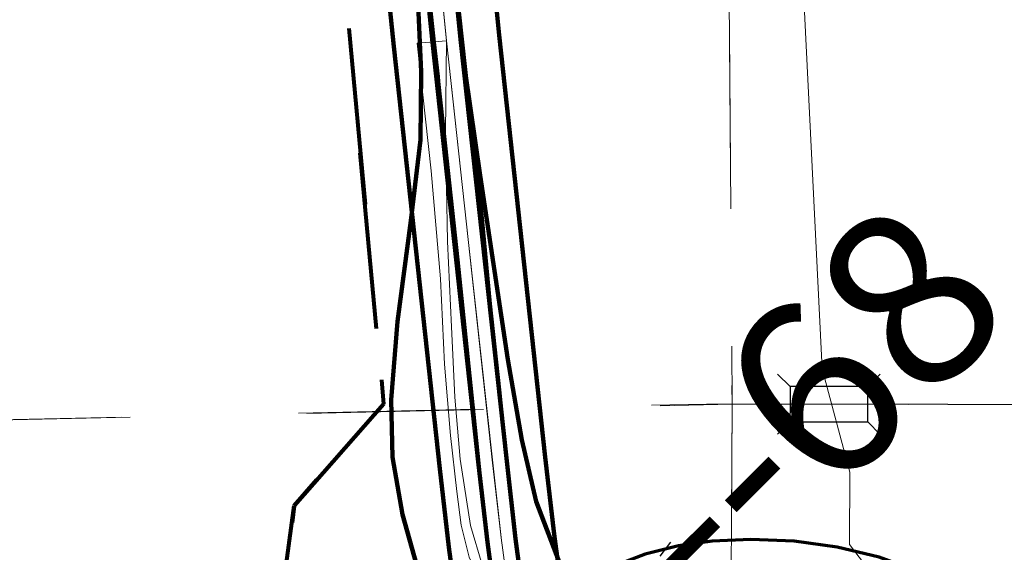
# Model space of a CAD drawing. Extents: x -24 to 20, y -39.8 to -5.8.
# Drawn here: x -14.4 to -13.9, y -32.7 to -32.4 of the extents above; entities that cross this region are included whole.
import ezdxf
from ezdxf.enums import TextEntityAlignment as Align

# ---------------------------------------------------------------- set-up
doc = ezdxf.new("R2010")
doc.units = ezdxf.units.MI
doc.header["$MEASUREMENT"] = 0
for name, pattern in [('DGN Style 1', [0.03005, 5e-05, -0.03]), ('DGN Style 2', [0.05, 0.03, -0.02]), ('DGN Style 3', [0.07, 0.05, -0.02]), ('DGN Style 6', [0.0951, 5e-05, -0.02, 0.035, -0.02, 5e-05, -0.02])]:
    doc.linetypes.add(name, pattern=pattern)
for name, color, linetype, lineweight in [('tdCoCorpBndry', 7, 'DGN Style 1', 80), ('tdCoDivCarto', 2, 'Continuous', 0), ('tdCoHydroRiver', 5, 'Continuous', 0), ('tdCoInt', 6, 'Continuous', 140), ('tdCoIntCL', 6, 'Continuous', 0), ('tdCoIntRamp', 6, 'Continuous', 70), ('tdCoIntRte', 6, 'Continuous', 0), ('tdCoSectLine', 7, 'DGN Style 1', 13), ('tdCoSectLinePart', 7, 'DGN Style 1', 13), ('tdPICityStreetCL', 7, 'DGN Style 2', 0), ('tdPICorpBndryPart', 30, 'DGN Style 6', 40), ('tdPIDivCL', 2, 'DGN Style 1', 0), ('tdPIInt', 6, 'Continuous', 0), ('tdPIIntCL', 6, 'DGN Style 1', 0), ('tdPISectLine', 7, 'DGN Style 1', 13), ('tdPIStruc', 7, 'Continuous', 0), ('tdStHwyIntRefPost1', 7, 'Continuous', 0)]:
    doc.layers.add(name, color=color, linetype=linetype, lineweight=lineweight)
doc.styles.add('Style-Verdana', font='verdana.ttf')

# ---------------------------------------------------------------- blocks, each defined once
blk = doc.blocks.new('BR1')
at = {"layer": 'tdPIStruc', "color": 7, "linetype": 'Continuous', "lineweight": 30, "flags": 128}
for points in [[(0.022, 0.01), (-0.022, 0.01), (-0.02907, 0.01707)], [(0.022, -0.01), (0.022, 0), (0.022, 0.01), (0.02907, 0.01707)], [(-0.022, 0.01), (-0.022, 0), (-0.022, -0.01), (-0.02907, -0.01707)], [(-0.022, -0.01), (0.022, -0.01), (0.02907, -0.01707)]]:
    blk.add_lwpolyline(points, dxfattribs=at)

msp = doc.modelspace()

# ---------------------------------------------------------------- linework, layer by layer
at = {"layer": 'tdCoCorpBndry', "color": 7, "linetype": 'DGN Style 1', "lineweight": 80, "flags": 128}
msp.add_lwpolyline([(-16.37029, -27.53407), (-16.37031, -27.54261), (-16.36109, -27.57664), (-16.34064, -27.60535), (-16.31148, -27.62518), (-16.27726, -27.63366), (-15.99567, -27.62752), (-15.14976, -27.63957), (-15.15073, -29.64265), (-15.16272, -32.58361), (-15.13255, -32.51322), (-15.15599, -32.43772), (-15.14384, -32.3723), (-15.13322, -32.34009), (-15.12488, -32.25539), (-15.13295, -32.15877), (-15.06157, -32.15084), (-15.06155, -32.0003), (-15.03879, -31.97996), (-15.0291, -31.97414), (-15.00706, -31.96639), (-14.97848, -31.96276), (-14.95692, -31.96276), (-14.93036, -31.96682), (-14.9108, -31.9745), (-14.88702, -31.98401), (-14.87855, -31.98749), (-14.87486, -31.98951), (-14.86185, -31.99715), (-14.84889, -32.00589), (-14.84129, -32.0129), (-14.83744, -32.01717), (-14.83282, -32.02499), (-14.83189, -32.02654), (-14.82807, -32.03747), (-14.82123, -32.0529), (-14.81291, -32.07494), (-14.80168, -32.10322), (-14.79919, -32.13482), (-14.80335, -32.1606), (-14.79877, -32.1818), (-14.80584, -32.20924), (-14.80745, -32.22667), (-14.80995, -32.24774), (-14.81754, -32.26132), (-14.82048, -32.27258), (-14.82361, -32.28004), (-14.82897, -32.29237), (-14.8354, -32.30288), (-14.84145, -32.32022), (-14.85477, -32.33959), (-14.86646, -32.35814), (-14.87534, -32.38477), (-14.88099, -32.40131), (-14.88381, -32.42108), (-14.88785, -32.43641), (-14.88704, -32.45698), (-14.88542, -32.47634), (-14.87695, -32.50579), (-14.85719, -32.53887), (-14.83702, -32.55904), (-14.79829, -32.58042), (-14.75351, -32.58406), (-14.71034, -32.57357), (-14.66919, -32.54412), (-14.63087, -32.48401), (-14.62038, -32.45254), (-14.61836, -32.42067), (-14.6228, -32.36581), (-14.62618, -32.33319), (-14.62454, -32.29339), (-14.61823, -32.27117), (-14.60642, -32.25223), (-14.58721, -32.23247), (-14.56636, -32.21792), (-14.55044, -32.20311), (-14.52958, -32.1924), (-14.49089, -32.17429), (-14.45247, -32.17072), (-14.39977, -32.18005), (-14.3608, -32.19021), (-14.33775, -32.19926), (-14.31717, -32.20914), (-14.3044, -32.21466), (-14.28259, -32.2182), (-14.25912, -32.21741), (-14.21984, -32.64047), (-14.2704, -32.69808), (-14.28186, -32.78475), (-14.27841, -32.87695), (-14.27501, -32.9679), (-14.53185, -32.97354), (-14.53179, -32.89254), (-14.7172, -32.89685), (-14.71723, -33.13929), (-14.61413, -33.13858), (-14.54863, -33.13582), (-14.53197, -33.13416), (-14.50425, -33.13141), (-14.42863, -33.12664), (-14.41268, -33.12665), (-14.37837, -33.12497), (-14.34444, -33.12438), (-14.29645, -33.12422), (-14.29715, -33.12578), (-14.30888, -33.15197), (-14.4776, -33.42386), (-14.55086, -33.58942), (-14.55891, -33.64411), (-14.64746, -33.64611), (-14.64724, -33.74686), (-14.50445, -33.74575), (-14.50373, -33.71679), (-14.50239, -33.69978), (-14.49915, -33.67305), (-14.49594, -33.65379), (-14.49385, -33.64407), (-14.02663, -33.64377), (-14.0265, -33.48737), (-13.96781, -33.48728), (-13.89246, -33.53758), (-13.78491, -33.53839), (-13.78536, -33.64671), (-12.52707, -33.64499), (-12.52503, -33.74496), (-12.02654, -33.74592), (-12.02796, -33.67728), (-12.02832, -33.64423), (-11.02799, -33.64682), (-10.77904, -33.64721), (-10.77291, -33.64722), (-10.28343, -33.64799), (-10.28214, -33.53782), (-10.27956, -33.31658), (-10.28047, -33.14977), (-10.28202, -32.78518), (-10.28185, -32.75078), (-10.283, -32.64893), (-10.29884, -32.64893), (-10.31724, -32.64895), (-10.41287, -32.64953), (-10.48433, -32.6492), (-10.53281, -32.64879), (-10.53352, -32.51949), (-10.53387, -32.40087), (-10.53636, -32.2279), (-10.53707, -32.10897), (-10.53731, -32.03277), (-10.53754, -31.96233), (-10.53836, -31.6498), (-10.53238, -31.28468), (-10.53161, -31.14815), (-10.53176, -31.11905), (-10.53208, -31.09931), (-10.53222, -30.89768), (-10.53343, -30.86836), (-10.5347, -30.84839), (-10.53787, -30.81017), (-10.54104, -30.77882), (-10.54198, -30.76536), (-10.54287, -30.74598), (-10.54331, -30.71506), (-10.54349, -30.6787), (-10.54349, -30.66707), (-10.54349, -30.65931), (-10.54356, -30.64654), (-10.54349, -30.62978), (-10.54358, -30.58167), (-10.54324, -30.52643), (-10.54299, -30.50759), (-10.5423, -30.46654), (-10.5423, -30.4472), (-10.54165, -30.33472), (-10.5423, -30.29724), (-10.5423, -30.2779), (-10.54276, -30.2143), (-10.54325, -30.14788), (-10.54325, -30.09782), (-10.54358, -30.0606), (-10.54358, -30.04158), (-10.54231, -30.00449), (-10.54136, -29.97291), (-10.54073, -29.95357), (-10.53597, -29.89092), (-10.5347, -29.87159), (-10.53186, -29.83746), (-10.52932, -29.77481), (-10.52826, -29.69152), (-10.52836, -29.66008), (-10.52836, -29.63005), (-10.52863, -29.6116), (-10.52984, -29.58067), (-10.53103, -29.54246), (-10.53129, -29.52198), (-10.53165, -29.49786), (-10.53157, -29.483), (-10.53145, -29.46114), (-10.53145, -29.44267), (-10.53086, -29.40336), (-10.53105, -29.36518), (-10.53122, -29.33881), (-10.53125, -29.31604), (-10.53064, -29.2759), (-10.53126, -29.24051), (-10.53204, -29.21773), (-10.53421, -29.18936), (-10.53637, -29.15202), (-10.53716, -29.12077), (-10.53696, -29.08984), (-10.53657, -29.05154), (-10.53657, -29.01805), (-10.53637, -28.98148), (-10.53657, -28.96168), (-10.5366, -28.9222), (-10.53677, -28.87433), (-10.53637, -28.85621), (-10.53595, -28.77642), (-10.53578, -28.72467), (-10.53434, -28.64783), (-10.5345, -28.59415), (-10.53467, -28.57587), (-10.53602, -28.4925), (-10.53635, -28.46813), (-10.53672, -28.44483), (-10.53748, -28.39682), (-10.59678, -28.39664), (-10.59767, -28.35531), (-10.639, -28.35477), (-10.83266, -28.1444), (-10.89064, -28.144), (-11.00427, -28.14434), (-11.04533, -28.14379), (-11.04506, -28.162), (-11.16413, -28.16273), (-11.20009, -28.14347), (-11.25668, -28.10137), (-11.29912, -28.0828), (-11.30237, -27.89182), (-11.31927, -27.87058), (-11.32405, -27.86082), (-11.32644, -27.85305), (-11.32764, -27.8463), (-11.32358, -27.80452), (-11.35525, -27.75807), (-11.36362, -27.74813), (-11.37027, -27.74081), (-11.37455, -27.73609), (-11.38488, -27.72662), (-11.5589, -27.58072), (-11.57097, -27.57129), (-11.57889, -27.5654), (-11.5972, -27.5534), (-12.22822, -27.54867), (-12.27704, -27.54854), (-12.30727, -27.54867), (-12.33784, -27.54867), (-12.38633, -27.54905), (-12.40881, -27.54866), (-12.44817, -27.54802), (-12.48838, -27.54699), (-12.54919, -27.54636), (-12.59192, -27.54558), (-12.70275, -27.54519), (-12.74411, -27.54544), (-12.79917, -27.54532), (-12.81678, -27.54519), (-12.9773, -27.54635), (-13.04671, -27.54672), (-13.12244, -27.54522), (-13.17542, -27.54503), (-13.20973, -27.54354), (-13.24609, -27.54354), (-13.29791, -27.54354), (-13.34761, -27.54353), (-13.38444, -27.54353), (-13.42437, -27.54353), (-13.46101, -27.54353), (-13.48088, -27.54353), (-13.55014, -27.54353), (-13.58922, -27.54353), (-13.62069, -27.54353), (-13.73582, -27.54353), (-13.77446, -27.54353), (-13.86305, -27.54353), (-13.90035, -27.54353), (-13.94977, -27.54353), (-13.98238, -27.54353), (-14.05003, -27.54259), (-14.16429, -27.54287), (-14.18676, -27.54287), (-14.20892, -27.54214), (-14.23504, -27.54191), (-14.31508, -27.54153), (-14.32604, -27.54147), (-14.33237, -27.54144), (-14.33904, -27.54141), (-14.34718, -27.54132), (-14.35224, -27.54126), (-14.35961, -27.54118), (-14.42607, -27.54043), (-14.4397, -27.54043), (-14.45853, -27.54065), (-14.46406, -27.54068), (-14.48547, -27.54068), (-14.54639, -27.54076), (-14.582, -27.54079), (-14.61126, -27.54076), (-14.64882, -27.54097), (-14.69077, -27.54097), (-14.70839, -27.54112), (-14.72543, -27.54105), (-14.78005, -27.54051), (-14.79945, -27.54051), (-14.81858, -27.54051), (-14.85349, -27.54077), (-14.94116, -27.54078), (-15.04941, -27.54103), (-15.09786, -27.54033), (-15.15255, -27.54043), (-15.18257, -27.5401), (-15.23609, -27.53892), (-15.282, -27.53906), (-15.3118, -27.53814), (-15.34254, -27.53848), (-15.52816, -27.53732), (-15.53723, -27.53739), (-15.57927, -27.53776), (-15.63145, -27.53762), (-15.67166, -27.53733), (-15.72875, -27.5369), (-15.78477, -27.53559), (-15.83884, -27.53613), (-15.8868, -27.53571), (-15.92994, -27.53533), (-15.9945, -27.53619), (-16.01814, -27.53543), (-16.04936, -27.53428), (-16.12829, -27.53358), (-16.17521, -27.53317), (-16.19206, -27.53327), (-16.25094, -27.53361), (-16.27038, -27.53392), (-16.32414, -27.53404), (-16.33435, -27.53407), (-16.35771, -27.53412), (-16.37029, -27.53407)], close=True, dxfattribs=at)
at = {"layer": 'tdCoDivCarto', "color": 2, "linetype": 'Continuous', "lineweight": 13, "flags": 128}
for points in [[(-14.2077, -32.26691), (-14.2044, -32.30518), (-14.19844, -32.36109), (-14.1904, -32.43541)], [(-14.17466, -32.4337), (-14.1803, -32.38179), (-14.18227, -32.36364), (-14.19036, -32.28414), (-14.19261, -32.26533)], [(-14.1904, -32.43541), (-14.18829, -32.45489), (-14.18798, -32.45776), (-14.18668, -32.46991)], [(-14.17092, -32.4682), (-14.17466, -32.4337)], [(-14.16863, -32.48841), (-14.17083, -32.46899), (-14.17092, -32.4682)], [(-14.18668, -32.46991), (-14.18556, -32.4803)], [(-14.18556, -32.4803), (-14.17713, -32.55877), (-14.16806, -32.64637), (-14.15822, -32.74217), (-14.15524, -32.77711), (-14.1546, -32.78834), (-14.1545, -32.79028), (-14.15439, -32.79584), (-14.15479, -32.81243), (-14.15545, -32.83018), (-14.15636, -32.8502), (-14.15922, -32.87207), (-14.16191, -32.89054), (-14.16783, -32.9185), (-14.17715, -32.95544), (-14.18558, -32.98126), (-14.19759, -33.01209), (-14.21247, -33.04508), (-14.23668, -33.08901), (-14.25478, -33.11697), (-14.26048, -33.12625)], [(-14.15872, -32.58359), (-14.15958, -32.57553), (-14.16333, -32.53508), (-14.16863, -32.48841)], [(-14.14931, -32.67291), (-14.15347, -32.63235), (-14.15872, -32.58359)], [(-14.1966, -33.04431), (-14.19233, -33.03577), (-14.18316, -33.01594), (-14.17482, -32.99501), (-14.16894, -32.97942), (-14.16456, -32.96601), (-14.16196, -32.95808), (-14.15799, -32.9444), (-14.15252, -32.92169), (-14.14937, -32.9076), (-14.14541, -32.88626), (-14.14066, -32.84569), (-14.13994, -32.8327), (-14.13931, -32.82112), (-14.139, -32.81545), (-14.13904, -32.81062), (-14.13923, -32.79696), (-14.13939, -32.7854), (-14.13977, -32.77423), (-14.14016, -32.76266), (-14.1427, -32.7374), (-14.14931, -32.67291)]]:
    msp.add_lwpolyline(points, dxfattribs=at)
at = {"layer": 'tdCoHydroRiver', "color": 5, "linetype": 'Continuous', "lineweight": 0, "flags": 128}
msp.add_lwpolyline([(-13.65836, -33.33045), (-13.6709, -33.30515), (-13.70395, -33.27345), (-13.75282, -33.24959), (-13.82046, -33.17831), (-13.84723, -33.15769), (-13.86924, -33.13077), (-13.87068, -33.08814), (-13.90369, -33.04698), (-13.9131, -33.02957), (-13.91919, -32.96325), (-13.93325, -32.92215), (-13.93478, -32.90794), (-13.95353, -32.85262), (-13.97078, -32.81625), (-13.96913, -32.79573), (-13.96438, -32.79259), (-13.95009, -32.77055), (-13.94373, -32.75794), (-13.94523, -32.73426), (-13.95623, -32.72001), (-13.95609, -32.67897), (-13.97167, -32.6205), (-13.98199, -32.41051)], dxfattribs=at)
at = {"layer": 'tdCoInt', "color": 6, "lineweight": 140, "flags": 128}
for points in [[(-14.18466, -33.07485), (-14.1738, -33.05353), (-14.15752, -33.01532), (-14.1477, -32.99029), (-14.14142, -32.96868), (-14.1349, -32.94619), (-14.129, -32.92164), (-14.1252, -32.89731), (-14.12242, -32.87506), (-14.11915, -32.85214), (-14.11849, -32.83504), (-14.11824, -32.81906), (-14.11827, -32.81262), (-14.11706, -32.77005), (-14.12094, -32.7325), (-14.12339, -32.7141), (-14.12835, -32.67046), (-14.15444, -32.43156), (-14.15887, -32.38792)], [(-14.25466, -33.07492), (-14.23779, -33.04696), (-14.2282, -33.02813), (-14.21306, -32.99259), (-14.20455, -32.97093), (-14.19905, -32.95196), (-14.19291, -32.93081), (-14.1879, -32.90997), (-14.18462, -32.88895), (-14.18189, -32.86711), (-14.17899, -32.84673), (-14.17847, -32.83342), (-14.17825, -32.81871), (-14.17827, -32.81188), (-14.17714, -32.77229), (-14.18053, -32.73955), (-14.18294, -32.72145), (-14.18798, -32.6771), (-14.21411, -32.43785), (-14.21857, -32.39395)]]:
    msp.add_lwpolyline(points, dxfattribs=at)
at = {"layer": 'tdCoIntCL', "color": 6, "linetype": 'Continuous', "lineweight": 0, "flags": 128}
for points in [[(-14.18428, -32.43471), (-14.20126, -32.26632), (-14.2026, -32.25294)], [(-14.18428, -32.43471), (-14.20083, -32.43601), (-14.1929, -32.50839), (-14.1876, -32.56952), (-14.18548, -32.61792), (-14.18195, -32.6582), (-14.17841, -32.69), (-14.17594, -32.70908), (-14.17135, -32.7271), (-14.16251, -32.74512), (-14.14795, -32.76809)], [(-14.14795, -32.76809), (-14.15074, -32.73602), (-14.15282, -32.72035), (-14.15317, -32.71777), (-14.15816, -32.67378), (-14.18051, -32.4692), (-14.18428, -32.43471)]]:
    msp.add_lwpolyline(points, dxfattribs=at)
at = {"layer": 'tdCoIntRamp', "color": 6, "linetype": 'Continuous', "lineweight": 70, "flags": 128}
msp.add_lwpolyline([(-13.6975, -32.87547), (-13.72758, -32.85794), (-13.8674, -32.75954), (-13.89926, -32.74188), (-13.93941, -32.72724), (-13.96322, -32.72142), (-13.9875, -32.71805), (-14.012, -32.71714), (-14.03389, -32.71813), (-14.05302, -32.72075), (-14.07175, -32.72544), (-14.10679, -32.73879), (-14.12734, -32.74822), (-14.15393, -32.76339)], dxfattribs=at)
at = {"layer": 'tdCoIntRte', "color": 6, "linetype": 'Continuous', "lineweight": 0, "flags": 128}
for points in [[(-14.19882, -32.36109), (-14.19078, -32.43541), (-14.18867, -32.45489), (-14.18836, -32.45776), (-14.18706, -32.46991), (-14.18594, -32.4803), (-14.17751, -32.55877), (-14.16843, -32.64637), (-14.15859, -32.74217)], [(-14.19882, -32.36109), (-14.19078, -32.43541), (-14.18867, -32.45489), (-14.18836, -32.45776), (-14.18706, -32.46991), (-14.18594, -32.4803), (-14.17751, -32.55877), (-14.16843, -32.64637), (-14.15859, -32.74217)], [(-14.14308, -32.7374), (-14.14969, -32.67291), (-14.15385, -32.63235), (-14.15996, -32.57553), (-14.16371, -32.53508), (-14.16901, -32.48841), (-14.17121, -32.46899), (-14.17129, -32.4682), (-14.17504, -32.4337), (-14.18068, -32.38179)], [(-14.14308, -32.7374), (-14.14969, -32.67291), (-14.15385, -32.63235), (-14.1591, -32.58359), (-14.15996, -32.57553), (-14.16371, -32.53508), (-14.16901, -32.48841), (-14.17121, -32.46899), (-14.17129, -32.4682), (-14.17504, -32.4337), (-14.18068, -32.38179)]]:
    msp.add_lwpolyline(points, dxfattribs=at)
at = {"layer": 'tdCoSectLine', "color": 7, "linetype": 'DGN Style 1', "lineweight": 0, "flags": 128}
for points in [[(-14.02944, -31.6299), (-14.02265, -32.64048)], [(-15.06308, -32.66333), (-14.02265, -32.64048)], [(-14.02265, -32.64048), (-14.02697, -33.64208)], [(-14.02265, -32.64048), (-13.03786, -32.64273)]]:
    msp.add_lwpolyline(points, dxfattribs=at)
at = {"layer": 'tdCoSectLinePart', "color": 7, "linetype": 'DGN Style 1', "lineweight": 0, "flags": 128}
msp.add_lwpolyline([(-15.06308, -32.66333), (-14.22408, -32.64491)], dxfattribs=at)
at = {"layer": 'tdPICityStreetCL', "color": 7, "linetype": 'Continuous', "lineweight": 30, "flags": 128}
msp.add_lwpolyline([(-13.74927, -32.6408), (-13.90053, -32.64062), (-14.03699, -32.64047)], dxfattribs=at)
at = {"layer": 'tdPICorpBndryPart', "color": 30, "linetype": 'DGN Style 3', "lineweight": 80, "flags": 128}
msp.add_lwpolyline([(-14.88736, -31.984), (-14.87889, -31.98748), (-14.8752, -31.9895), (-14.86219, -31.99714), (-14.84923, -32.00588), (-14.84163, -32.01289), (-14.83778, -32.01716), (-14.83316, -32.02499), (-14.83223, -32.02653), (-14.82841, -32.03747), (-14.82157, -32.0529), (-14.81325, -32.07493), (-14.80202, -32.10321), (-14.79953, -32.13481), (-14.80369, -32.16059), (-14.79911, -32.18179), (-14.80618, -32.20924), (-14.80779, -32.22666), (-14.81029, -32.24773), (-14.81788, -32.26131), (-14.82082, -32.27257), (-14.82395, -32.28003), (-14.82931, -32.29236), (-14.83574, -32.30287), (-14.84179, -32.32021), (-14.85511, -32.33958), (-14.8668, -32.35813), (-14.87568, -32.38476), (-14.88133, -32.4013), (-14.88415, -32.42107), (-14.88819, -32.4364), (-14.88738, -32.45697), (-14.88576, -32.47633), (-14.87729, -32.50578), (-14.85753, -32.53886), (-14.83735, -32.55903), (-14.79863, -32.58042), (-14.75385, -32.58405), (-14.71068, -32.57356), (-14.66953, -32.54411), (-14.63121, -32.484), (-14.62072, -32.45253), (-14.6187, -32.42066), (-14.62314, -32.3658), (-14.62652, -32.33318), (-14.62488, -32.29339), (-14.61857, -32.27116), (-14.60676, -32.25222), (-14.58755, -32.23246), (-14.5667, -32.21792), (-14.55078, -32.2031), (-14.52992, -32.19239), (-14.49123, -32.17428), (-14.45281, -32.17071), (-14.40011, -32.18004), (-14.36114, -32.1902), (-14.33809, -32.19925), (-14.31751, -32.20913), (-14.30474, -32.21465), (-14.28293, -32.21819), (-14.25946, -32.2174), (-14.22018, -32.64046), (-14.27074, -32.69807), (-14.2822, -32.78474), (-14.27875, -32.87694), (-14.27535, -32.96789), (-14.53219, -32.97353), (-14.53213, -32.89253), (-14.71754, -32.89684), (-14.71757, -33.13928)], dxfattribs=at)
at = {"layer": 'tdPIDivCL', "color": 2, "linetype": 'Continuous', "lineweight": 13, "flags": 128}
msp.add_lwpolyline([(-14.1507, -32.73601), (-14.15279, -32.72034), (-14.15313, -32.71776), (-14.15813, -32.67377), (-14.17175, -32.54901), (-14.18424, -32.4347), (-14.18868, -32.39092)], dxfattribs=at)
at = {"layer": 'tdPIInt', "color": 6, "linetype": 'Continuous', "lineweight": 120, "flags": 128}
for points in [[(-14.20153, -32.38507), (-14.19864, -32.45219), (-14.199, -32.49079), (-14.20441, -32.53662), (-14.21199, -32.59363), (-14.2156, -32.63801), (-14.21488, -32.67049), (-14.2091, -32.70296), (-14.19864, -32.74085)], [(-14.19664, -32.39173), (-14.1922, -32.43554), (-14.16608, -32.67466), (-14.16107, -32.71874), (-14.15864, -32.73695), (-14.15507, -32.77146), (-14.15623, -32.81214), (-14.15621, -32.81883), (-14.15644, -32.834), (-14.15701, -32.84871), (-14.16005, -32.87001), (-14.16279, -32.89201), (-14.16315, -32.89426), (-14.16891, -32.9279), (-14.17849, -32.96019), (-14.18367, -32.97802), (-14.19266, -33.00092), (-14.20821, -33.03743), (-14.21863, -33.05789), (-14.26849, -33.13931), (-14.28167, -33.16121), (-14.29087, -33.17649), (-14.39574, -33.34628)], [(-14.18072, -32.39011), (-14.17628, -32.43386), (-14.15017, -32.67288), (-14.14519, -32.71678), (-14.14275, -32.73507), (-14.13905, -32.77086), (-14.14023, -32.81234), (-14.14021, -32.81892), (-14.14045, -32.83444), (-14.14105, -32.85015), (-14.14419, -32.87213), (-14.14695, -32.89424), (-14.14715, -32.89525), (-14.15375, -32.93068), (-14.16378, -32.96691), (-14.16851, -32.98318), (-14.17785, -33.00698), (-14.19371, -33.04421), (-14.20438, -33.06515), (-14.25478, -33.14756), (-14.26796, -33.16946), (-14.27721, -33.18482), (-14.38214, -33.35471)], [(-13.86854, -32.89656), (-13.89966, -32.89419), (-13.9261, -32.88973), (-13.96669, -32.87744), (-13.99648, -32.86254), (-14.02962, -32.84355), (-14.05197, -32.82567), (-14.07096, -32.80631), (-14.08772, -32.78508), (-14.10336, -32.76125), (-14.119, -32.73369), (-14.13352, -32.69571), (-14.14171, -32.6607), (-14.14953, -32.61527), (-14.16517, -32.511), (-14.17628, -32.43386)]]:
    msp.add_lwpolyline(points, dxfattribs=at)
at = {"layer": 'tdPIIntCL', "color": 6, "linetype": 'Continuous', "lineweight": 13, "flags": 128}
for points in [[(-14.1507, -32.73601), (-14.15279, -32.72034), (-14.15313, -32.71776), (-14.15813, -32.67377), (-14.17175, -32.54901), (-14.18424, -32.4347), (-14.18868, -32.39092)], [(-14.18424, -32.4347), (-14.18491, -32.48646), (-14.18372, -32.54841), (-14.18134, -32.59666), (-14.17955, -32.63657), (-14.17657, -32.67171), (-14.17062, -32.70924), (-14.15756, -32.75375), (-14.14706, -32.77116)]]:
    msp.add_lwpolyline(points, dxfattribs=at)
at = {"layer": 'tdPISectLine', "color": 7, "linetype": 'DGN Style 1', "lineweight": 13}
msp.add_line((-14.86795, -32.65904), (-14.03699, -32.64047), dxfattribs=at)
at = {"layer": 'tdPISectLine', "color": 7, "linetype": 'DGN Style 1', "lineweight": 13, "flags": 128}
msp.add_lwpolyline([(-14.02635, -33.3076), (-14.02265, -32.64048), (-14.02944, -31.6299), (-14.03356, -30.98222)], dxfattribs=at)
at = {"layer": 'tdPIStruc', "color": 7, "linetype": 'Continuous', "lineweight": 30, "flags": 128}
msp.add_lwpolyline([(-14.06342, -32.72655), (-14.05737, -32.71859)], dxfattribs=at)

# ---------------------------------------------------------------- block references
at = {"layer": 'tdPIStruc', "color": 7, "linetype": 'Continuous', "lineweight": 30, "xscale": 1.000000666829747, "yscale": 1.000000666829747, "zscale": 1.000000666829747, "rotation": 359.9338324594295}
msp.add_blockref('BR1', (-13.96785, -32.64055), dxfattribs=at)

# ---------------------------------------------------------------- texts
at = {"layer": 'tdStHwyIntRefPost1', "color": 6, "linetype": 'Continuous', "lineweight": 0, "style": 'Style-Verdana'}
msp.add_text('‒‒-68', height=0.1, rotation=45, dxfattribs=at).set_placement((-14.1396, -32.79781), align=Align.MIDDLE_LEFT)

doc.saveas('drawing.dxf')
